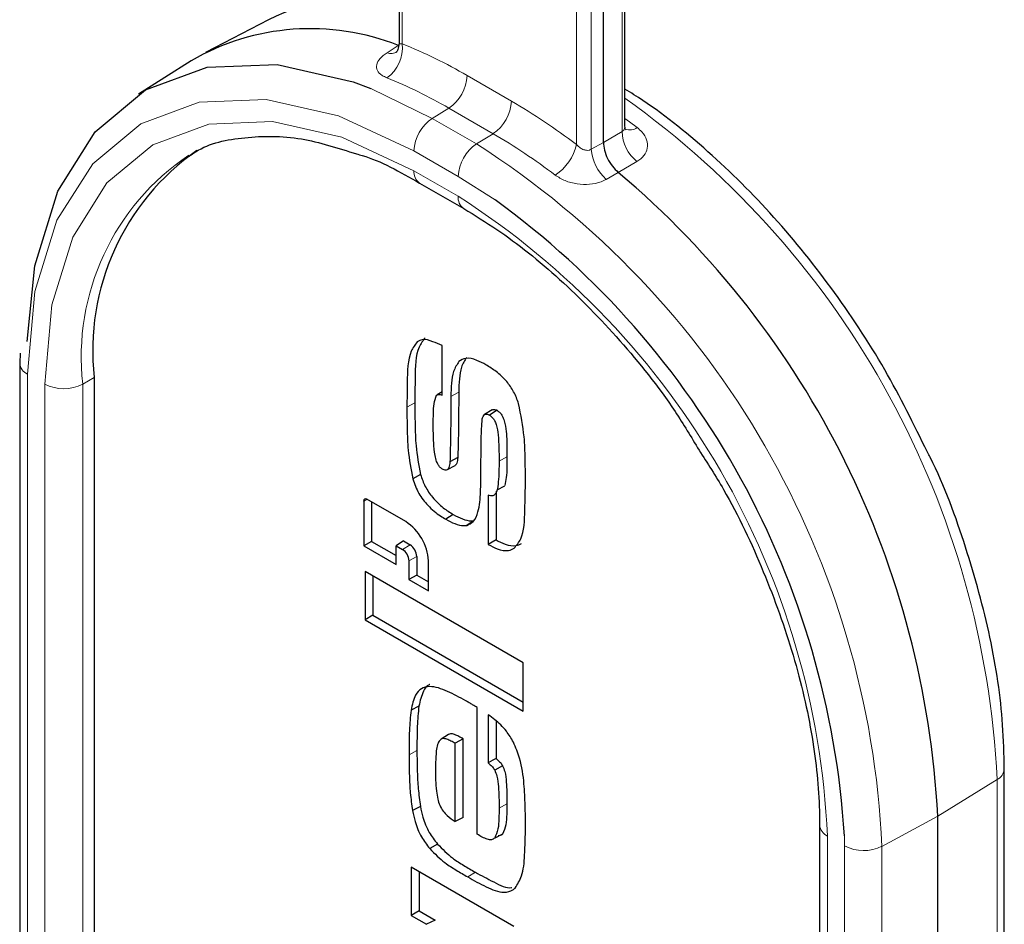
# Model space of a CAD drawing. Units: millimetres. Extents: x 8 to 206, y 14 to 267.
# Drawn here: x 54 to 56, y 206 to 208 of the extents above; entities that cross this region are included whole.
import ezdxf

# ---------------------------------------------------------------- set-up
doc = ezdxf.new("R2010")
doc.units = ezdxf.units.MM

msp = doc.modelspace()

# ---------------------------------------------------------------- linework, layer by layer
at = {"color": 7, "linetype": 'Continuous', "lineweight": 30}
for p, q in [((55.3459, 207.8036), (55.3459, 235.1903)), ((55.3059, 207.7733), (55.3059, 234.9496)), ((54.926, 218.0518), (54.926, 207.9581)), ((54.6831, 208.0013), (54.566, 207.9402)), ((54.5395, 207.9249), (54.4418, 207.8628)), ((54.964, 207.6977), (55.0463, 207.6502)), ((55.0058, 207.3037), (55.0058, 207.3955)), ((54.2216, 207.3814), (54.2206, 207.363)), ((54.2206, 207.363), (54.2206, 205.6687)), ((54.359, 207.3364), (54.359, 205.6421)), ((55.0058, 207.3098), (54.9966, 207.3039)), ((55.0989, 207.2761), (55.0851, 207.2673)), ((55.1081, 207.2753), (55.0939, 207.2665)), ((55.0352, 207.1874), (55.0206, 207.1796)), ((55.016, 207.1654), (55.0305, 207.173)), ((54.9659, 207.1559), (54.9513, 207.1478)), ((55.1082, 207.1274), (55.1228, 207.1351)), ((54.9384, 207.0684), (54.8662, 207.1101)), ((55.0916, 207.1177), (55.0916, 207.0259)), ((55.1062, 207.1251), (55.1062, 207.0344)), ((54.8602, 207.1066), (54.8602, 207.0233)), ((54.8748, 207.1051), (54.8748, 207.0317)), ((55.0268, 207.0817), (55.0127, 207.0729)), ((55.0658, 207.0703), (55.0519, 207.0615)), ((54.8748, 207.0317), (54.8602, 207.0233)), ((54.8602, 207.0233), (54.9203, 206.9885)), ((54.8748, 207.0317), (54.9203, 207.0054)), ((54.934, 207.0326), (54.9203, 207.0236)), ((54.9203, 206.9885), (54.9203, 207.0236)), ((54.9203, 207.0236), (54.9324, 207.0166)), ((54.934, 207.0326), (54.9465, 207.0254)), ((54.959, 207.0037), (54.959, 206.9692)), ((54.9444, 206.9958), (54.9444, 206.9607)), ((54.9805, 206.9399), (54.9805, 206.9955)), ((54.8629, 206.9755), (54.8629, 206.8859)), ((55.1569, 206.8058), (54.8629, 206.9755)), ((54.8775, 206.9671), (54.8775, 206.8944)), ((54.959, 206.9692), (54.9444, 206.9607)), ((54.9444, 206.9607), (54.9805, 206.9399)), ((54.959, 206.9692), (54.9805, 206.9568)), ((54.8775, 206.8944), (54.8629, 206.8859)), ((54.8775, 206.8944), (55.1569, 206.7331)), ((54.8629, 206.8859), (55.1569, 206.7162)), ((55.1569, 206.7162), (55.1569, 206.8058)), ((54.9628, 206.7256), (54.9482, 206.7178)), ((55.0712, 206.4874), (55.0712, 206.723)), ((55.0916, 206.7096), (55.0916, 206.6199)), ((55.1062, 206.6981), (55.1062, 206.6282)), ((55.0181, 206.6731), (55.0043, 206.6643)), ((55.045, 206.665), (55.0303, 206.6565)), ((55.0303, 206.511), (55.0303, 206.6565)), ((55.045, 206.5183), (55.045, 206.665)), ((55.1184, 206.6149), (55.1039, 206.6066)), ((56.0513, 204.9145), (56.0513, 206.6088)), ((54.9656, 206.5393), (54.9509, 206.5313)), ((55.045, 206.5183), (55.0303, 206.511)), ((55.7078, 206.5044), (55.7078, 204.8101)), ((55.9275, 204.8265), (55.9275, 206.5208)), ((55.1183, 206.4879), (55.1038, 206.4803)), ((54.9974, 206.4692), (54.983, 206.4607)), ((54.9486, 206.4262), (54.9486, 206.3366)), ((55.1394, 206.3161), (54.9486, 206.4262)), ((54.9633, 206.4177), (54.9633, 206.345)), ((54.9633, 206.345), (54.9486, 206.3366)), ((54.9633, 206.345), (54.993, 206.3279)), ((54.9486, 206.3366), (54.9772, 206.3201)), ((54.993, 206.3279), (54.9772, 206.3201))]:
    msp.add_line(p, q, dxfattribs=at)
at = {"color": 8, "linetype": 'Continuous', "lineweight": 0}
for p, q in [((55.3405, 207.7935), (55.3405, 235.1576)), ((55.2834, 234.8171), (55.2834, 207.7605)), ((54.9319, 207.9564), (54.9319, 218.0484)), ((55.2557, 207.7695), (55.2557, 217.9403)), ((54.9037, 207.9399), (54.9246, 207.9535)), ((55.0526, 207.8974), (55.1349, 207.8499)), ((54.8737, 207.8737), (54.9878, 207.8179)), ((54.9878, 207.8179), (55.0185, 207.8369)), ((55.1008, 207.7894), (55.0185, 207.8369)), ((54.9878, 207.8179), (55.07, 207.7704)), ((55.07, 207.7704), (55.1008, 207.7894)), ((55.3059, 207.7733), (55.3405, 207.7935)), ((55.2834, 207.7605), (55.3059, 207.7733)), ((55.0359, 207.7099), (54.9536, 207.7574)), ((55.3683, 207.7377), (55.3336, 207.7174)), ((54.9536, 207.7206), (55.0359, 207.6731)), ((55.3336, 207.7174), (55.3112, 207.7046)), ((55.1044, 207.6666), (55.0359, 207.7099)), ((54.2352, 207.3426), (54.2352, 205.6483)), ((54.3378, 207.3242), (54.359, 207.3364)), ((54.2671, 205.6298), (54.2671, 207.3242)), ((54.3378, 207.3242), (54.3378, 205.6298)), ((55.037, 207.3092), (55.0223, 207.3013)), ((54.9551, 207.289), (54.9405, 207.2812)), ((55.1266, 207.1889), (55.112, 207.181)), ((54.8664, 207.11), (54.8602, 207.1066)), ((54.9465, 207.0254), (54.9324, 207.0166)), ((54.959, 207.0037), (54.9444, 206.9958)), ((54.9592, 206.6432), (54.9446, 206.6353)), ((55.9275, 206.5208), (56.0379, 206.5891)), ((56.0379, 204.8948), (56.0379, 206.5891)), ((55.1266, 206.5441), (55.112, 206.5362)), ((55.8238, 206.4649), (55.9275, 206.5208)), ((55.7224, 206.484), (55.7224, 204.7897)), ((55.7543, 206.4656), (55.7541, 206.4844)), ((55.7543, 204.7713), (55.7543, 206.4656)), ((55.8238, 206.4649), (55.8238, 204.7706)), ((55.0679, 206.4167), (55.0537, 206.408))]:
    msp.add_line(p, q, dxfattribs=at)
at = {"color": 7, "linetype": 'Continuous', "lineweight": 30, "flags": 128}
for points in [[(54.2342, 207.4032), (54.2485, 207.5441), (54.2914, 207.6826), (54.3611, 207.7929), (54.4548, 207.8707), (54.569, 207.913), (54.6993, 207.9182), (54.8407, 207.8861), (54.8737, 207.8737)], [(55.1062, 207.0344), (55.0989, 207.0302), (55.0916, 207.0259)], [(55.1062, 206.6282), (55.1004, 206.625), (55.096, 206.6224), (55.0916, 206.6199)]]:
    msp.add_lwpolyline(points, dxfattribs=at)
at = {"color": 8, "linetype": 'Continuous', "lineweight": 0, "flags": 128}
for points in [[(54.9536, 207.7574), (54.8135, 207.8224), (54.6787, 207.853), (54.5545, 207.848), (54.4457, 207.8077), (54.3563, 207.7336), (54.2899, 207.6285), (54.249, 207.4964), (54.2352, 207.3426)], [(54.2671, 207.3242), (54.2803, 207.4712), (54.3194, 207.5974), (54.3828, 207.6978), (54.4682, 207.7687), (54.5722, 207.8072), (54.6909, 207.8119), (54.8197, 207.7827), (54.9536, 207.7206)], [(55.3459, 207.8176), (55.3545, 207.8114), (55.3688, 207.8008)]]:
    msp.add_lwpolyline(points, dxfattribs=at)
at = {"color": 7, "linetype": 'Continuous', "lineweight": 30}
for centre, radius, start, end in [((54.8687, 207.6192), 0.4248, 82.2506, 115.9118), ((54.7616, 207.5416), 0.443, 68.4085, 120.0904), ((54.8103, 207.3862), 0.454, 125.0133, 186.2988), ((54.2521, 206.435), 1.6776, 2.9299, 49.8579), ((54.1736, 206.3854), 1.5836, 3.5837, 54.0017), ((54.8638, 207.1072), 0.00372, 50.7967, 189.214), ((54.889, 206.9913), 0.0915, 2.6055, 57.3945), ((54.9183, 206.9946), 0.0262, 2.6055, 57.3945), ((54.9318, 207.0024), 0.0272, 2.6055, 57.3945)]:
    msp.add_arc(centre, radius, start, end, dxfattribs=at)
at = {"color": 8, "linetype": 'Continuous', "lineweight": 0}
for centre, radius, start, end in [((54.8636, 207.9494), 0.0687, 305.2088, 5.8699), ((54.5831, 207.0895), 0.9345, 59.8395, 68.0871), ((54.9112, 207.9601), 0.0216, 249.6373, 301.136), ((54.9755, 207.901), 0.0772, 303.85, 357.3048), ((54.57, 207.0651), 0.8927, 59.8395, 68.0871), ((55.0578, 207.8536), 0.0772, 303.85, 357.3048), ((54.5449, 206.8333), 1.1754, 52.7958, 59.873), ((54.3871, 206.5093), 1.6527, 2.7658, 54.5402), ((55.0308, 207.7538), 0.0772, 123.85, 177.3048), ((54.5372, 206.8183), 1.1228, 52.7958, 59.873), ((55.4147, 207.7956), 0.0742, 181.5624, 231.2678), ((55.3549, 207.8204), 0.024, 250.756, 305.2334), ((55.113, 207.7063), 0.0772, 123.85, 177.3048), ((54.1873, 206.3905), 1.6381, 2.6055, 57.3945), ((55.1677, 207.7884), 0.09, 302.5772, 347.8599), ((54.7863, 207.3745), 0.4513, 123.8054, 186.4083), ((55.3664, 207.7668), 0.0832, 184.3889, 228.4245), ((54.9781, 207.7179), 0.0246, 173.7012, 234.9867), ((55.0604, 207.6704), 0.0246, 173.6984, 235.0169), ((54.2319, 206.4162), 1.4921, 2.6055, 57.3945), ((54.2452, 207.3652), 0.0247, 185.1788, 246.1757), ((54.3025, 207.3924), 0.0769, 242.6097, 297.3903), ((56.027, 206.6109), 0.0244, 296.418, 355.0031), ((55.7328, 206.507), 0.0252, 185.9506, 245.603), ((55.7897, 206.5343), 0.0772, 242.6993, 296.146)]:
    msp.add_arc(centre, radius, start, end, dxfattribs=at)
at = {"color": 7, "linetype": 'Continuous', "lineweight": 30}
for points, knots in [([(54.9259, 207.9581), (54.9254, 207.9537), (54.9247, 207.9462), (54.9207, 207.9406), (54.9204, 207.9403), (54.9202, 207.9401)], [0, 0, 0, 0, 0.483136, 0.817721, 1, 1, 1, 1]), ([(55.9084, 207.1976), (55.883, 207.2491), (55.8307, 207.3554), (55.7307, 207.5056), (55.6172, 207.6454), (55.4933, 207.7661), (55.4011, 207.8385), (55.3515, 207.8689), (55.3459, 207.8723)], [0, 0, 0, 0, 0.185471, 0.382451, 0.579556, 0.776934, 0.974756, 1, 1, 1, 1]), ([(55.3474, 207.7968), (55.3471, 207.7972), (55.3465, 207.7979), (55.3462, 207.8017), (55.346, 207.8037)], [0, 0, 0, 0, 0.4677939, 1, 1, 1, 1]), ([(54.5354, 207.7472), (54.5394, 207.7502), (54.5686, 207.7714), (54.6375, 207.7847), (54.7379, 207.7866), (54.8122, 207.7629), (54.8469, 207.7518)], [0, 0, 0, 0, 0.053693, 0.384815, 0.712118, 1, 1, 1, 1]), ([(55.3059, 207.7733), (55.3063, 207.7685), (55.3071, 207.7588), (55.3132, 207.7432), (55.3221, 207.7284), (55.3298, 207.7211), (55.3336, 207.7174)], [0, 0, 0, 0, 0.24932, 0.498645, 0.747861, 1, 1, 1, 1]), ([(54.8469, 207.7518), (54.8505, 207.7509), (54.8877, 207.7412), (54.9277, 207.7184), (54.964, 207.6977)], [0, 0, 0, 0, 0.094718, 1, 1, 1, 1]), ([(55.0463, 207.6502), (55.0668, 207.6377), (55.1265, 207.6012), (55.2257, 207.522), (55.3375, 207.4071), (55.4253, 207.2984), (55.4692, 207.2255), (55.4837, 207.2013)], [0, 0, 0, 0, 0.129525, 0.377899, 0.626945, 0.876454, 1, 1, 1, 1]), ([(54.9599, 207.4026), (54.9558, 207.3972), (54.942, 207.3791), (54.9413, 207.3321), (54.9407, 207.2963), (54.9405, 207.2812)], [0, 0, 0, 0, 0.2006537, 0.6610754, 1, 1, 1, 1]), ([(54.9745, 207.4102), (54.9703, 207.4048), (54.9567, 207.3869), (54.9559, 207.34), (54.9554, 207.3043), (54.9551, 207.289)], [0, 0, 0, 0, 0.1996052, 0.6589389, 1, 1, 1, 1]), ([(55.0058, 207.3955), (55.0002, 207.3981), (54.9877, 207.4039), (54.9708, 207.4088), (54.9629, 207.4043), (54.9599, 207.4026)], [0, 0, 0, 0, 0.338957, 0.755387, 1, 1, 1, 1]), ([(55.0372, 207.366), (55.0335, 207.3603), (55.0263, 207.3494), (55.0231, 207.3258), (55.0226, 207.3095), (55.0223, 207.3013)], [0, 0, 0, 0, 0.348869, 0.671031, 1, 1, 1, 1]), ([(55.0517, 207.3736), (55.0481, 207.368), (55.0409, 207.3571), (55.0377, 207.3336), (55.0372, 207.3174), (55.037, 207.3092)], [0, 0, 0, 0, 0.347805, 0.670493, 1, 1, 1, 1]), ([(55.0875, 207.3598), (55.0819, 207.3628), (55.069, 207.3697), (55.0502, 207.3743), (55.0412, 207.3686), (55.0372, 207.366)], [0, 0, 0, 0, 0.303929, 0.696023, 1, 1, 1, 1]), ([(55.1482, 207.2879), (55.1455, 207.2953), (55.1402, 207.3098), (55.1252, 207.3311), (55.107, 207.3478), (55.0938, 207.3559), (55.0875, 207.3598)], [0, 0, 0, 0, 0.234294, 0.456644, 0.742146, 1, 1, 1, 1]), ([(55.037, 207.3092), (55.0369, 207.2962), (55.0367, 207.2693), (55.0363, 207.2286), (55.0356, 207.2011), (55.0352, 207.1874)], [0, 0, 0, 0, 0.319337, 0.65965, 1, 1, 1, 1]), ([(54.9895, 207.2499), (54.9896, 207.2564), (54.9898, 207.2691), (54.9904, 207.2881), (54.9939, 207.2982), (54.9957, 207.3033)], [0, 0, 0, 0, 0.339636, 0.665609, 1, 1, 1, 1]), ([(54.9957, 207.3033), (54.9968, 207.3039), (54.9988, 207.305), (55.0024, 207.3045), (55.0047, 207.304), (55.0058, 207.3037)], [0, 0, 0, 0, 0.395195, 0.695209, 1, 1, 1, 1]), ([(55.0223, 207.3013), (55.0222, 207.2883), (55.0221, 207.2614), (55.0217, 207.2207), (55.0209, 207.1933), (55.0206, 207.1796)], [0, 0, 0, 0, 0.319443, 0.659703, 1, 1, 1, 1]), ([(54.9405, 207.2812), (54.9406, 207.268), (54.9409, 207.2417), (54.9421, 207.1982), (54.948, 207.1658), (54.9513, 207.1478)], [0, 0, 0, 0, 0.306004, 0.612091, 1, 1, 1, 1]), ([(54.9551, 207.289), (54.9553, 207.2759), (54.9556, 207.2496), (54.9567, 207.2061), (54.9626, 207.1739), (54.9659, 207.1559)], [0, 0, 0, 0, 0.306543, 0.613169, 1, 1, 1, 1]), ([(55.0989, 207.276), (55.0998, 207.2765), (55.1015, 207.2775), (55.1049, 207.2768), (55.1071, 207.2757), (55.1081, 207.2753)], [0, 0, 0, 0, 0.341676, 0.727449, 1, 1, 1, 1]), ([(55.1081, 207.2753), (55.1096, 207.2742), (55.1128, 207.2721), (55.117, 207.2668), (55.1205, 207.2594), (55.1258, 207.2406), (55.1262, 207.217), (55.1265, 207.197), (55.1266, 207.1889)], [0, 0, 0, 0, 0.064279, 0.12915, 0.189167, 0.299079, 0.717591, 1, 1, 1, 1]), ([(55.161, 207.146), (55.1609, 207.1592), (55.1606, 207.1855), (55.1592, 207.2317), (55.1523, 207.2669), (55.1482, 207.2879)], [0, 0, 0, 0, 0.288904, 0.57788, 1, 1, 1, 1]), ([(55.0783, 207.1841), (55.0784, 207.1905), (55.0785, 207.2035), (55.0787, 207.2289), (55.0798, 207.2472), (55.0805, 207.2592)], [0, 0, 0, 0, 0.256451, 0.512902, 1, 1, 1, 1]), ([(55.0805, 207.2592), (55.081, 207.2608), (55.0821, 207.264), (55.0845, 207.2673), (55.0877, 207.2686), (55.091, 207.2679), (55.0931, 207.2669), (55.0939, 207.2665)], [0, 0, 0, 0, 0.252453, 0.507315, 0.689572, 0.873022, 1, 1, 1, 1]), ([(55.0939, 207.2665), (55.0958, 207.2653), (55.0992, 207.2629), (55.1038, 207.2563), (55.1083, 207.2449), (55.1107, 207.2274), (55.1118, 207.2051), (55.1119, 207.1891), (55.112, 207.181)], [0, 0, 0, 0, 0.074855, 0.14042, 0.225802, 0.430907, 0.714793, 1, 1, 1, 1]), ([(55.0065, 207.1661), (55.0051, 207.167), (55.0023, 207.1689), (54.9985, 207.174), (54.9949, 207.1816), (54.9916, 207.196), (54.9898, 207.2193), (54.9896, 207.2384), (54.9895, 207.2499)], [0, 0, 0, 0, 0.057863, 0.116401, 0.184695, 0.307798, 0.582716, 1, 1, 1, 1]), ([(55.4837, 207.2013), (55.4992, 207.1772), (55.5455, 207.1052), (55.6058, 206.9756), (55.6622, 206.8198), (55.6966, 206.6692), (55.7072, 206.5654), (55.7077, 206.5133), (55.7078, 206.5044)], [0, 0, 0, 0, 0.108979, 0.324651, 0.540125, 0.755154, 0.958308, 1, 1, 1, 1]), ([(55.0352, 207.1874), (55.0348, 207.1837), (55.0342, 207.1784), (55.032, 207.1739), (55.0306, 207.1732), (55.0304, 207.1731)], [0, 0, 0, 0, 0.6539055, 0.9387838, 1, 1, 1, 1]), ([(55.0763, 207.1047), (55.077, 207.1174), (55.0781, 207.1367), (55.0783, 207.1635), (55.0783, 207.1772), (55.0783, 207.1841)], [0, 0, 0, 0, 0.488192, 0.744082, 1, 1, 1, 1]), ([(55.112, 207.181), (55.1118, 207.1681), (55.1115, 207.1488), (55.109, 207.1282), (55.1052, 207.1195), (55.101, 207.1162), (55.0961, 207.116), (55.093, 207.1172), (55.0916, 207.1177)], [0, 0, 0, 0, 0.460844, 0.684298, 0.777925, 0.872424, 0.941472, 1, 1, 1, 1]), ([(55.1266, 207.1889), (55.1267, 207.1757), (55.1268, 207.1568), (55.1236, 207.1403), (55.1226, 207.1353)], [0, 0, 0, 0, 0.697389, 1, 1, 1, 1]), ([(56.0513, 206.6088), (56.0506, 206.636), (56.0487, 206.7146), (56.0284, 206.8528), (55.9814, 207.0202), (55.9399, 207.1371), (55.91, 207.1944), (55.9084, 207.1976)], [0, 0, 0, 0, 0.1472905, 0.4263521, 0.705221, 0.9837257, 1, 1, 1, 1]), ([(55.0206, 207.1796), (55.0202, 207.1758), (55.0197, 207.1705), (55.0167, 207.1657), (55.0137, 207.1638), (55.01, 207.1644), (55.0076, 207.1656), (55.0065, 207.1661)], [0, 0, 0, 0, 0.392352, 0.55738, 0.723515, 0.879716, 1, 1, 1, 1]), ([(54.9513, 207.1478), (54.9546, 207.1386), (54.9612, 207.1207), (54.9805, 207.0962), (54.9982, 207.0816), (55.0095, 207.0749), (55.0127, 207.0729)], [0, 0, 0, 0, 0.280431, 0.547228, 0.871051, 1, 1, 1, 1]), ([(54.9659, 207.1559), (54.9685, 207.1484), (54.9738, 207.1335), (54.9889, 207.1116), (55.0072, 207.0938), (55.0206, 207.0856), (55.0268, 207.0817)], [0, 0, 0, 0, 0.230375, 0.462462, 0.746159, 1, 1, 1, 1]), ([(55.1399, 207.0191), (55.1445, 207.0245), (55.1584, 207.0411), (55.1601, 207.0899), (55.1607, 207.1276), (55.161, 207.146)], [0, 0, 0, 0, 0.198881, 0.606966, 1, 1, 1, 1]), ([(55.0519, 207.0615), (55.0562, 207.0635), (55.066, 207.0679), (55.073, 207.085), (55.0753, 207.0986), (55.0763, 207.1047)], [0, 0, 0, 0, 0.302716, 0.687911, 1, 1, 1, 1]), ([(55.0127, 207.0729), (55.0184, 207.0699), (55.0298, 207.0639), (55.0431, 207.0607), (55.0499, 207.0613), (55.0519, 207.0615)], [0, 0, 0, 0, 0.416291, 0.835747, 1, 1, 1, 1]), ([(55.0268, 207.0817), (55.0325, 207.0787), (55.0439, 207.0726), (55.0571, 207.0695), (55.0639, 207.0701), (55.0658, 207.0703)], [0, 0, 0, 0, 0.419256, 0.841785, 1, 1, 1, 1]), ([(55.1062, 207.0344), (55.1119, 207.0316), (55.1248, 207.0251), (55.142, 207.0218), (55.1505, 207.0262), (55.1537, 207.0278)], [0, 0, 0, 0, 0.326352, 0.748761, 1, 1, 1, 1]), ([(55.0916, 207.0259), (55.0972, 207.0231), (55.1104, 207.0164), (55.1279, 207.0129), (55.1367, 207.0174), (55.1399, 207.0191)], [0, 0, 0, 0, 0.320677, 0.747293, 1, 1, 1, 1]), ([(55.05, 206.7355), (55.0387, 206.7416), (55.016, 206.7541), (54.9868, 206.764), (54.9666, 206.7594), (54.954, 206.7443), (54.9504, 206.7279), (54.9482, 206.7178)], [0, 0, 0, 0, 0.249663, 0.501166, 0.641273, 0.780996, 1, 1, 1, 1]), ([(54.9834, 206.7658), (54.9829, 206.7656), (54.9772, 206.7643), (54.9689, 206.751), (54.9651, 206.7352), (54.9628, 206.7256)], [0, 0, 0, 0, 0.039745, 0.414556, 1, 1, 1, 1]), ([(54.9628, 206.7256), (54.9616, 206.7133), (54.9597, 206.6938), (54.9593, 206.6658), (54.9592, 206.6507), (54.9592, 206.6432)], [0, 0, 0, 0, 0.463766, 0.731831, 1, 1, 1, 1]), ([(55.0712, 206.723), (55.0683, 206.7247), (55.0634, 206.7276), (55.0563, 206.7318), (55.0521, 206.7342), (55.05, 206.7355)], [0, 0, 0, 0, 0.401984, 0.70098, 1, 1, 1, 1]), ([(54.9482, 206.7178), (54.947, 206.7055), (54.9451, 206.686), (54.9447, 206.658), (54.9446, 206.6428), (54.9446, 206.6353)], [0, 0, 0, 0, 0.463236, 0.731565, 1, 1, 1, 1]), ([(55.1386, 206.6586), (55.1344, 206.6656), (55.1247, 206.682), (55.1073, 206.6982), (55.0957, 206.7066), (55.0916, 206.7096)], [0, 0, 0, 0, 0.326645, 0.762121, 1, 1, 1, 1]), ([(55.045, 206.665), (55.0423, 206.6664), (55.0371, 206.6691), (55.0293, 206.673), (55.0226, 206.6746), (55.0193, 206.6735), (55.0181, 206.6731)], [0, 0, 0, 0, 0.2774895, 0.5551554, 0.8362731, 1, 1, 1, 1]), ([(55.0043, 206.6643), (55.0026, 206.6626), (54.9964, 206.6563), (54.9943, 206.6352), (54.9938, 206.6174), (54.9936, 206.6081)], [0, 0, 0, 0, 0.153063, 0.559626, 1, 1, 1, 1]), ([(55.0303, 206.6565), (55.0277, 206.6579), (55.0225, 206.6606), (55.0146, 206.6645), (55.0083, 206.6657), (55.0053, 206.6647), (55.0043, 206.6643)], [0, 0, 0, 0, 0.2864261, 0.5730628, 0.8640392, 1, 1, 1, 1]), ([(55.161, 206.5012), (55.1609, 206.5143), (55.1608, 206.5406), (55.1585, 206.5824), (55.154, 206.6222), (55.1428, 206.6486), (55.1386, 206.6586)], [0, 0, 0, 0, 0.263035, 0.526169, 0.820217, 1, 1, 1, 1]), ([(54.9446, 206.6353), (54.9447, 206.6221), (54.9449, 206.5987), (54.9464, 206.5643), (54.9494, 206.5423), (54.9509, 206.5313)], [0, 0, 0, 0, 0.389476, 0.693883, 1, 1, 1, 1]), ([(54.9592, 206.6432), (54.9593, 206.63), (54.9595, 206.6066), (54.9611, 206.5722), (54.9641, 206.5503), (54.9656, 206.5393)], [0, 0, 0, 0, 0.389959, 0.694126, 1, 1, 1, 1]), ([(55.0916, 206.6199), (55.0934, 206.6184), (55.097, 206.6154), (55.1013, 206.6108), (55.1033, 206.6076), (55.1039, 206.6066)], [0, 0, 0, 0, 0.4098714, 0.8228712, 1, 1, 1, 1]), ([(55.1062, 206.6282), (55.108, 206.6267), (55.1117, 206.6237), (55.1159, 206.6191), (55.1178, 206.6159), (55.1184, 206.6149)], [0, 0, 0, 0, 0.412777, 0.828705, 1, 1, 1, 1]), ([(55.1184, 206.6149), (55.1199, 206.6112), (55.124, 206.6008), (55.1255, 206.5844), (55.1265, 206.5647), (55.1266, 206.5514), (55.1266, 206.5441)], [0, 0, 0, 0, 0.147055, 0.412558, 0.676016, 1, 1, 1, 1]), ([(54.9936, 206.6081), (54.9937, 206.5949), (54.9939, 206.577), (54.9974, 206.5542), (55.0012, 206.5411), (55.0077, 206.5304), (55.0176, 206.5197), (55.0253, 206.5144), (55.0303, 206.511)], [0, 0, 0, 0, 0.391246, 0.529303, 0.631861, 0.735581, 0.826029, 1, 1, 1, 1]), ([(55.1039, 206.6066), (55.1053, 206.6029), (55.1095, 206.5923), (55.111, 206.5753), (55.1119, 206.5558), (55.112, 206.5427), (55.112, 206.5362)], [0, 0, 0, 0, 0.148105, 0.417786, 0.708497, 1, 1, 1, 1]), ([(55.1266, 206.5441), (55.1265, 206.5376), (55.1263, 206.5243), (55.1253, 206.5039), (55.1207, 206.4933), (55.1183, 206.4879)], [0, 0, 0, 0, 0.315126, 0.651117, 1, 1, 1, 1]), ([(54.9509, 206.5313), (54.9524, 206.5246), (54.9557, 206.5085), (54.9659, 206.4831), (54.9776, 206.4678), (54.983, 206.4607)], [0, 0, 0, 0, 0.2790997, 0.6672885, 1, 1, 1, 1]), ([(54.9656, 206.5393), (54.967, 206.5327), (54.9703, 206.5167), (54.9804, 206.4915), (54.992, 206.4763), (54.9974, 206.4692)], [0, 0, 0, 0, 0.279298, 0.667513, 1, 1, 1, 1]), ([(55.112, 206.5362), (55.1119, 206.5297), (55.1117, 206.5164), (55.1107, 206.4962), (55.1061, 206.4857), (55.1038, 206.4803)], [0, 0, 0, 0, 0.316855, 0.652055, 1, 1, 1, 1]), ([(55.1038, 206.4803), (55.1018, 206.4789), (55.0981, 206.476), (55.0896, 206.4778), (55.0806, 206.4821), (55.0743, 206.4856), (55.0712, 206.4874)], [0, 0, 0, 0, 0.241448, 0.469024, 0.732947, 1, 1, 1, 1]), ([(55.1183, 206.4879), (55.1165, 206.4862), (55.1143, 206.4841), (55.1109, 206.4847), (55.1103, 206.4848)], [0, 0, 0, 0, 0.808803, 1, 1, 1, 1]), ([(55.1417, 206.3875), (55.1462, 206.3945), (55.1566, 206.4106), (55.1602, 206.452), (55.1607, 206.4836), (55.161, 206.5012)], [0, 0, 0, 0, 0.254392, 0.5826587, 1, 1, 1, 1]), ([(54.9974, 206.4692), (55.0066, 206.46), (55.0225, 206.4441), (55.0466, 206.4292), (55.0608, 206.4209), (55.0679, 206.4167)], [0, 0, 0, 0, 0.407693, 0.703129, 1, 1, 1, 1]), ([(54.983, 206.4607), (54.9923, 206.4514), (55.0083, 206.4354), (55.0325, 206.4205), (55.0466, 206.4121), (55.0537, 206.408)], [0, 0, 0, 0, 0.408838, 0.703704, 1, 1, 1, 1]), ([(55.0679, 206.4167), (55.079, 206.4108), (55.1014, 206.3989), (55.1263, 206.3859), (55.1356, 206.3886), (55.1358, 206.3887)], [0, 0, 0, 0, 0.4926422, 0.9893406, 1, 1, 1, 1]), ([(55.0537, 206.408), (55.065, 206.4017), (55.0877, 206.3891), (55.1177, 206.3771), (55.1347, 206.3815), (55.1404, 206.3864), (55.1417, 206.3875)], [0, 0, 0, 0, 0.35734, 0.717559, 0.934576, 1, 1, 1, 1])]:
    msp.add_open_spline(points, degree=3, knots=knots, dxfattribs=at)
at = {"color": 8, "linetype": 'Continuous', "lineweight": 0}
for points, knots in [([(54.9262, 207.9581), (54.9263, 207.9577), (54.9264, 207.9568), (54.9286, 207.9563), (54.931, 207.9564), (54.9319, 207.9564)], [0, 0, 0, 0, 0.298623, 0.730411, 1, 1, 1, 1]), ([(54.9032, 207.8933), (54.9001, 207.8947), (54.8921, 207.8984), (54.8846, 207.9067), (54.8834, 207.9176), (54.8895, 207.9292), (54.8989, 207.9363), (54.9037, 207.9399)], [0, 0, 0, 0, 0.133612, 0.350004, 0.565121, 0.781466, 1, 1, 1, 1]), ([(55.3405, 207.7935), (55.3417, 207.7943), (55.3431, 207.7952), (55.3449, 207.7981), (55.346, 207.8005), (55.3457, 207.803), (55.3457, 207.8036)], [0, 0, 0, 0, 0.36237, 0.430497, 0.872928, 1, 1, 1, 1]), ([(55.3688, 207.8008), (55.3718, 207.7981), (55.3798, 207.7913), (55.3873, 207.778), (55.3885, 207.7625), (55.3824, 207.7481), (55.373, 207.7411), (55.3683, 207.7377)], [0, 0, 0, 0, 0.133538, 0.349925, 0.56506, 0.781434, 1, 1, 1, 1]), ([(55.2557, 207.7695), (55.2574, 207.7676), (55.2609, 207.764), (55.2676, 207.7601), (55.274, 207.7582), (55.2784, 207.7585), (55.2813, 207.7593), (55.2825, 207.76), (55.2834, 207.7605)], [0, 0, 0, 0, 0.235221, 0.46677, 0.687205, 0.85567, 0.894415, 1, 1, 1, 1]), ([(55.3112, 207.7046), (55.3081, 207.7031), (55.299, 207.6985), (55.2805, 207.6945), (55.2571, 207.6953), (55.234, 207.7013), (55.2221, 207.7088), (55.2161, 207.7126)], [0, 0, 0, 0, 0.115503, 0.3377, 0.560716, 0.781449, 1, 1, 1, 1])]:
    msp.add_open_spline(points, degree=3, knots=knots, dxfattribs=at)

doc.saveas('drawing.dxf')
